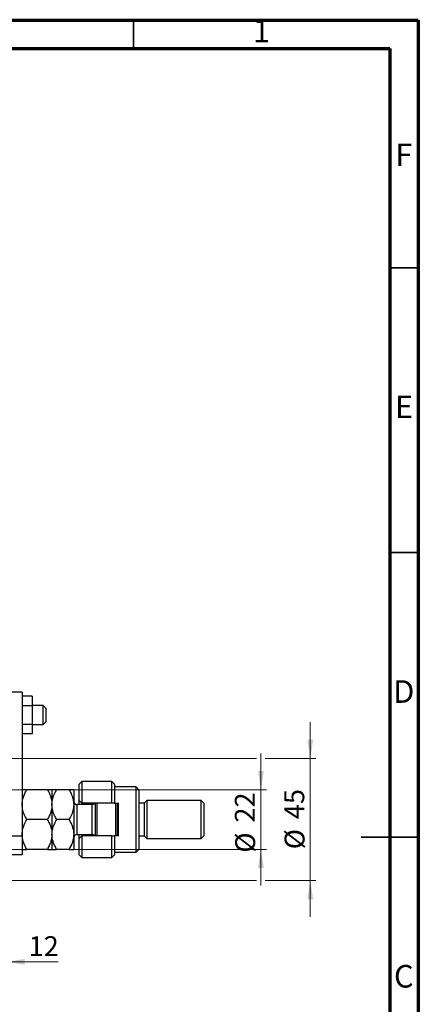
# Model space of a CAD drawing. Units: millimetres. Extents: x 15 to 415, y 5 to 292.
# Drawn here: x 345 to 415, y 119 to 292 of the extents above; entities that cross this region are included whole.
import ezdxf

# ---------------------------------------------------------------- set-up
doc = ezdxf.new("R2010")
doc.units = ezdxf.units.MM
doc.styles.add('SLDTEXTSTYLE0', font='TXT', dxfattribs={"width": 0.75})
doc.dimstyles.new('SLDDIMSTYLE1', dxfattribs={"dimtxt": 3.5, "dimasz": 3.302, "dimexe": 0, "dimexo": 0.0625, "dimgap": 0.875, "dimtad": 1, "dimdec": 0, "dimlfac": 2.1, "dimrnd": 1e-09, "dimzin": 12, "dimdsep": 46, "dimtxsty": 'SLDTEXTSTYLE0', "dimsah": 1, "dimcen": 0.09, "dimadec": 0, "dimazin": 3, "dimtfac": 1, "dimtdec": 0, "dimtmove": 0, "dimatfit": 0, "dimfxl": 1, "dimfrac": 2, "dimtolj": 1, "dimtzin": 12, "dimarcsym": 0})

# ---------------------------------------------------------------- blocks, each defined once
blk = doc.blocks.new('_D_7')
at = {"color": 7, "linetype": 'Continuous', "lineweight": 0}
for p, q in [((342.61, 148.32), (342.61, 125.6)), ((336.89, 135.6), (336.89, 125.6)), ((336.89, 126.6), (330.54, 126.6)), ((342.61, 126.6), (336.89, 126.6)), ((342.61, 126.6), (351.76, 126.6))]:
    blk.add_line(p, q, dxfattribs=at)
at = {"color": 7, "linetype": 'Continuous', "lineweight": 18}
for points in [[(336.89, 126.6), (333.59, 127.11), (333.59, 126.09)], [(342.61, 126.6), (345.91, 126.09), (345.91, 127.11)]]:
    blk.add_solid(points, dxfattribs=at)
at = {"color": 7, "linetype": 'Continuous', "lineweight": 18, "insert": (346.59, 131.11), "char_height": 3.5, "attachment_point": 1, "style": 'SLDTEXTSTYLE0'}
blk.add_mtext('12', dxfattribs=at)
blk = doc.blocks.new('_D_9')
at = {"color": 7, "linetype": 'Continuous', "lineweight": 0}
for p, q in [((387.37, 156.84), (387.37, 163.19)), ((340.51, 156.84), (388.37, 156.84)), ((387.37, 146.36), (387.37, 156.84)), ((340.51, 146.36), (341.84, 146.36)), ((343.37, 146.36), (388.37, 146.36)), ((387.37, 146.36), (387.37, 140.01))]:
    blk.add_line(p, q, dxfattribs=at)
at = {"color": 7, "linetype": 'Continuous', "lineweight": 18}
for points in [[(387.37, 156.84), (387.88, 160.14), (386.86, 160.14)], [(387.37, 146.36), (386.86, 143.06), (387.88, 143.06)]]:
    blk.add_solid(points, dxfattribs=at)
at = {"color": 7, "linetype": 'Continuous', "lineweight": 18, "char_height": 3.5, "attachment_point": 1, "rotation": 90, "style": 'SLDTEXTSTYLE0'}
for s, insert in [('22', (382.8, 151.06)), ('%%c', (382.86, 145.78))]:
    blk.add_mtext(s, dxfattribs=dict(at, insert=insert))
blk = doc.blocks.new('_D_10')
at = {"color": 7, "linetype": 'Continuous', "lineweight": 0}
for p, q in [((396.04, 162.32), (396.04, 168.67)), ((338.84, 162.32), (386.61, 162.32)), ((388.13, 162.32), (397.04, 162.32)), ((396.04, 162.32), (396.04, 140.89)), ((338.84, 140.89), (341.84, 140.89)), ((343.37, 140.89), (386.61, 140.89)), ((388.13, 140.89), (397.04, 140.89)), ((396.04, 140.89), (396.04, 134.54))]:
    blk.add_line(p, q, dxfattribs=at)
at = {"color": 7, "linetype": 'Continuous', "lineweight": 18}
for points in [[(396.04, 162.32), (396.55, 165.62), (395.54, 165.62)], [(396.04, 140.89), (395.54, 137.59), (396.55, 137.59)]]:
    blk.add_solid(points, dxfattribs=at)
at = {"color": 7, "linetype": 'Continuous', "lineweight": 18, "char_height": 3.5, "attachment_point": 1, "rotation": 90, "style": 'SLDTEXTSTYLE0'}
for s, insert in [('45', (391.48, 151.66)), ('%%c', (391.53, 146.38))]:
    blk.add_mtext(s, dxfattribs=dict(at, insert=insert))

msp = doc.modelspace()

# ---------------------------------------------------------------- linework, layer by layer
at = {"color": 7, "linetype": 'Continuous', "lineweight": 70}
for p, q in [((15, 292), (415, 292)), ((415, 292), (415, 5)), ((20, 287), (410, 287)), ((410, 287), (410, 10))]:
    msp.add_line(p, q, dxfattribs=at)
at = {"color": 7, "linetype": 'Continuous', "lineweight": 35}
for p, q in [((365, 287), (365, 292)), ((410, 248.5), (415, 248.5)), ((410, 198.5), (415, 198.5)), ((415.001, 148.5), (404.999, 148.5)), ((410, 148.5), (415, 148.5))]:
    msp.add_line(p, q, dxfattribs=at)
at = {"color": 7, "linetype": 'Continuous', "lineweight": 25}
for p, q in [((345.4638, 173.9837), (342.6067, 173.9837)), ((345.4638, 173.9837), (345.4638, 148.7456)), ((347.2257, 173.2352), (345.4638, 173.2352)), ((347.2257, 173.2352), (347.2257, 171.5856)), ((347.2257, 171.5856), (345.4638, 171.5856)), ((349.1305, 171.6027), (347.2257, 171.6027)), ((347.2257, 171.5856), (347.2257, 168.2865)), ((349.6067, 171.1265), (349.1305, 171.6027)), ((349.1305, 168.2694), (349.1305, 171.6027)), ((349.6067, 171.1265), (349.6067, 168.7629)), ((347.2257, 168.2865), (345.4638, 168.2865)), ((347.2257, 168.2865), (347.2257, 166.6369)), ((347.2257, 168.2694), (349.1305, 168.2694)), ((349.1305, 168.2694), (349.6067, 168.7456)), ((349.6067, 168.7629), (349.6067, 168.7456)), ((347.2257, 166.6369), (345.4638, 166.6369)), ((355.94, 158.2694), (355.4638, 157.7932)), ((355.4638, 154.9361), (355.4638, 157.7932)), ((361.1781, 158.2694), (355.94, 158.2694)), ((355.94, 158.2694), (355.94, 154.4599)), ((361.6543, 157.7932), (361.1781, 158.2694)), ((361.1781, 154.4599), (361.1781, 158.2694)), ((361.6543, 157.7932), (361.6543, 154.4599)), ((349.8916, 156.8408), (346.2741, 156.8408)), ((350.7019, 156.8408), (350.7019, 154.2218)), ((353.7011, 156.8408), (351.5122, 156.8408)), ((354.5114, 156.8408), (354.5114, 154.2218)), ((365.4638, 157.317), (361.6543, 157.317)), ((365.94, 156.8408), (365.4638, 157.317)), ((365.4638, 145.8885), (365.4638, 157.317)), ((365.94, 156.8408), (365.94, 146.3646)), ((350.7019, 154.2218), (350.7019, 148.9837)), ((354.5114, 154.2218), (354.5114, 148.9837)), ((357.7495, 154.2218), (355.0829, 154.2218)), ((355.4638, 154.9361), (355.94, 154.4599)), ((355.4638, 154.2218), (355.4638, 154.9361)), ((361.1781, 154.4599), (355.94, 154.4599)), ((355.94, 154.4599), (355.94, 154.2218)), ((357.8448, 154.2298), (357.8448, 154.4599)), ((358.321, 148.7456), (358.321, 154.4599)), ((358.559, 154.4599), (358.559, 148.7456)), ((361.6543, 154.4599), (361.1781, 154.4599)), ((361.6543, 154.4599), (362.3686, 154.4599)), ((361.8924, 148.7456), (361.8924, 154.4599)), ((362.1305, 154.4599), (362.1305, 148.7456)), ((362.3686, 148.7456), (362.3686, 154.4599)), ((366.8924, 154.4599), (365.94, 154.4599)), ((367.3686, 154.9361), (366.8924, 154.4599)), ((366.8924, 154.4599), (366.8924, 148.7456)), ((376.8924, 154.9361), (367.3686, 154.9361)), ((367.3686, 154.9361), (367.3686, 148.2694)), ((377.3686, 154.4599), (376.8924, 154.9361)), ((376.8924, 148.2694), (376.8924, 154.9361)), ((377.3686, 154.4599), (377.3686, 148.7456)), ((349.8916, 151.6027), (346.2741, 151.6027)), ((353.7011, 151.6027), (351.5122, 151.6027)), ((342.6067, 148.7456), (345.4638, 148.7456)), ((345.4638, 148.7456), (345.4638, 145.4123)), ((350.7019, 148.9837), (350.7019, 146.3646)), ((354.5114, 148.9837), (354.5114, 146.3646)), ((355.0829, 148.9837), (357.7495, 148.9837)), ((355.4638, 148.2694), (355.4638, 148.9837)), ((355.94, 148.7456), (355.4638, 148.2694)), ((355.94, 148.9837), (355.94, 148.7456)), ((355.94, 148.7456), (355.94, 144.9361)), ((361.1781, 148.7456), (355.94, 148.7456)), ((357.8448, 148.7456), (357.8448, 148.9757)), ((361.1781, 144.9361), (361.1781, 148.7456)), ((361.1781, 148.7456), (361.6543, 148.7456)), ((361.6543, 148.7456), (361.6543, 145.4123)), ((362.3686, 148.7456), (361.6543, 148.7456)), ((365.94, 148.7456), (366.8924, 148.7456)), ((366.8924, 148.7456), (367.3686, 148.2694)), ((376.8924, 148.2694), (377.3686, 148.7456)), ((355.4638, 145.4123), (355.4638, 148.2694)), ((367.3686, 148.2694), (376.8924, 148.2694)), ((345.4638, 145.4123), (342.6067, 145.4123)), ((349.8916, 146.3646), (346.2741, 146.3646)), ((353.7011, 146.3646), (351.5122, 146.3646)), ((355.4638, 145.4123), (355.94, 144.9361)), ((361.1781, 144.9361), (361.6543, 145.4123)), ((361.6543, 145.8885), (365.4638, 145.8885)), ((365.4638, 145.8885), (365.94, 146.3646)), ((355.94, 144.9361), (361.1781, 144.9361))]:
    msp.add_line(p, q, dxfattribs=at)
at = {"color": 8, "linetype": 'Continuous', "lineweight": 25}
for p, q in [((355.0829, 154.2218), (355.0829, 148.9837)), ((357.7495, 148.9837), (357.7495, 154.2218))]:
    msp.add_line(p, q, dxfattribs=at)
at = {"color": 7, "linetype": 'Continuous', "lineweight": 25}
for centre, start, end in [((355.0829, 154.7932), 180, 270), ((357.7495, 154.7932), 270, 324.314665), ((355.0829, 148.4123), 90, 180), ((357.7495, 148.4123), 35.685335, 90)]:
    msp.add_arc(centre, 0.5714, start, end, dxfattribs=at)
for points, knots in [([(345.4638, 154.2218), (345.4746, 154.442), (345.4964, 154.8869), (345.6694, 155.55), (345.9261, 156.2062), (346.1578, 156.6286), (346.2741, 156.8408)], [0, 0, 0, 0, 0.24138228, 0.48750052, 0.74246891, 1, 1, 1, 1]), ([(346.2741, 156.8408), (346.0849, 156.8408), (345.6998, 156.8408), (345.4805, 156.8408), (345.4667, 156.8408), (345.4638, 156.8408)], [0, 0, 0, 0, 0.43238552, 0.87955491, 1, 1, 1, 1]), ([(349.8916, 156.8408), (349.9531, 156.7311), (350.1677, 156.3487), (350.4707, 155.6607), (350.675, 154.8851), (350.6947, 154.3985), (350.7019, 154.2218)], [0, 0, 0, 0, 0.13378988, 0.46640284, 0.80624299, 1, 1, 1, 1]), ([(350.7019, 156.8408), (350.69, 156.8408), (350.666, 156.8408), (350.4322, 156.8408), (350.1066, 156.8408), (349.8916, 156.8408)], [0, 0, 0, 0, 0.249706467, 0.50462385, 1, 1, 1, 1]), ([(350.7019, 154.2218), (350.7019, 154.2345), (350.703, 154.5813), (350.803, 155.2761), (351.1247, 156.1351), (351.4047, 156.6449), (351.5122, 156.8408)], [0, 0, 0, 0, 0.014011776, 0.380571819, 0.761991964, 1, 1, 1, 1]), ([(351.5122, 156.8408), (351.323, 156.8408), (350.9379, 156.8408), (350.7186, 156.8408), (350.7048, 156.8408), (350.7019, 156.8408)], [0, 0, 0, 0, 0.43238552, 0.87955491, 1, 1, 1, 1]), ([(353.7011, 156.8408), (353.8219, 156.6183), (354.1034, 156.0999), (354.4334, 155.226), (354.4851, 154.5602), (354.5114, 154.2218)], [0, 0, 0, 0, 0.27002626, 0.6290067, 1, 1, 1, 1]), ([(354.5114, 156.8408), (354.4996, 156.8408), (354.4755, 156.8408), (354.2418, 156.8408), (353.9161, 156.8408), (353.7011, 156.8408)], [0, 0, 0, 0, 0.249706467, 0.50462385, 1, 1, 1, 1]), ([(346.2741, 151.6027), (346.2126, 151.7124), (345.998, 152.0948), (345.695, 152.7829), (345.4907, 153.5585), (345.471, 154.0451), (345.4638, 154.2218)], [0, 0, 0, 0, 0.13378988, 0.46640284, 0.80624299, 1, 1, 1, 1]), ([(350.7019, 154.2218), (350.6911, 154.0015), (350.6693, 153.5567), (350.4963, 152.8935), (350.2396, 152.2374), (350.008, 151.815), (349.8916, 151.6027)], [0, 0, 0, 0, 0.241382281, 0.487500518, 0.742468907, 1, 1, 1, 1]), ([(351.5122, 151.6027), (351.3914, 151.8253), (351.11, 152.3437), (350.78, 153.2175), (350.7282, 153.8834), (350.7019, 154.2218)], [0, 0, 0, 0, 0.27002626, 0.6290067, 1, 1, 1, 1]), ([(354.5114, 154.2218), (354.5114, 154.209), (354.5103, 153.8623), (354.4103, 153.1675), (354.0886, 152.3085), (353.8087, 151.7986), (353.7011, 151.6027)], [0, 0, 0, 0, 0.01401178, 0.38057182, 0.76199196, 1, 1, 1, 1]), ([(345.4638, 148.9837), (345.4757, 149.2113), (345.4997, 149.6713), (345.7335, 150.5654), (346.0591, 151.1902), (346.2741, 151.6027)], [0, 0, 0, 0, 0.249706467, 0.50462385, 1, 1, 1, 1]), ([(349.8916, 151.6027), (350.0809, 151.2441), (350.4659, 150.5147), (350.6852, 149.6103), (350.699, 149.0934), (350.7019, 148.9837)], [0, 0, 0, 0, 0.432385518, 0.879554909, 1, 1, 1, 1]), ([(350.7019, 148.9837), (350.7138, 149.2113), (350.7378, 149.6713), (350.9716, 150.5654), (351.2972, 151.1902), (351.5122, 151.6027)], [0, 0, 0, 0, 0.249706467, 0.50462385, 1, 1, 1, 1]), ([(353.7011, 151.6027), (353.8904, 151.2441), (354.2754, 150.5147), (354.4947, 149.6103), (354.5085, 149.0934), (354.5114, 148.9837)], [0, 0, 0, 0, 0.43238552, 0.87955491, 1, 1, 1, 1]), ([(346.2741, 146.3646), (346.0849, 146.7232), (345.6998, 147.4527), (345.4805, 148.3571), (345.4667, 148.874), (345.4638, 148.9837)], [0, 0, 0, 0, 0.43238552, 0.87955491, 1, 1, 1, 1]), ([(350.7019, 148.9837), (350.69, 148.7561), (350.666, 148.2961), (350.4322, 147.402), (350.1066, 146.7772), (349.8916, 146.3646)], [0, 0, 0, 0, 0.24970647, 0.50462385, 1, 1, 1, 1]), ([(351.5122, 146.3646), (351.323, 146.7232), (350.9379, 147.4527), (350.7186, 148.3571), (350.7048, 148.874), (350.7019, 148.9837)], [0, 0, 0, 0, 0.43238552, 0.87955491, 1, 1, 1, 1]), ([(354.5114, 148.9837), (354.4996, 148.7561), (354.4755, 148.2961), (354.2418, 147.402), (353.9161, 146.7772), (353.7011, 146.3646)], [0, 0, 0, 0, 0.24970647, 0.50462385, 1, 1, 1, 1]), ([(345.4638, 146.3646), (345.4757, 146.3646), (345.4997, 146.3646), (345.7335, 146.3646), (346.0591, 146.3646), (346.2741, 146.3646)], [0, 0, 0, 0, 0.24970647, 0.50462385, 1, 1, 1, 1]), ([(349.8916, 146.3646), (350.0809, 146.3646), (350.4659, 146.3646), (350.6852, 146.3646), (350.699, 146.3646), (350.7019, 146.3646)], [0, 0, 0, 0, 0.43238552, 0.87955491, 1, 1, 1, 1]), ([(350.7019, 146.3646), (350.7138, 146.3646), (350.7378, 146.3646), (350.9716, 146.3646), (351.2972, 146.3646), (351.5122, 146.3646)], [0, 0, 0, 0, 0.24970647, 0.50462385, 1, 1, 1, 1]), ([(353.7011, 146.3646), (353.8904, 146.3646), (354.2754, 146.3646), (354.4947, 146.3646), (354.5085, 146.3646), (354.5114, 146.3646)], [0, 0, 0, 0, 0.432385518, 0.879554909, 1, 1, 1, 1])]:
    msp.add_open_spline(points, degree=3, knots=knots, dxfattribs=at)

# ---------------------------------------------------------------- texts
at = {"color": 7, "linetype": 'Continuous', "lineweight": 0, "char_height": 3.9688, "attachment_point": 2, "style": 'SLDTEXTSTYLE0'}
for s, insert in [('1', (387.46, 292.0602)), ('F', (412.4577, 270.3102)), ('E', (412.5078, 226.0602)), ('D', (412.4527, 176.0602)), ('C', (412.4587, 126.0602))]:
    msp.add_mtext(s, dxfattribs=dict(at, insert=insert))

# ---------------------------------------------------------------- dimensions: what is measured, and where the dimension line sits
at = {"color": 7, "linetype": 'Continuous', "lineweight": 18}
for base, p1, p2, picture, middle in [((396.0446, 140.8885), (337.8448, 162.317), (337.8448, 140.8885), '_D_10', (396.0446, 151.6027)), ((387.3686, 156.8408), (339.5114, 146.3646), (339.5114, 156.8408), '_D_9', (387.3686, 151.0061))]:
    dim = msp.add_linear_dim(base=base, p1=p1, p2=p2, angle=90, text='%%c<>', dimstyle='SLDDIMSTYLE1', dxfattribs=at)
    dim.commit()
    dim.dimension.update_dxf_attribs({"geometry": picture, "text_midpoint": middle, "dimtype": 160})
dim = msp.add_linear_dim(base=(336.8924, 126.6027), p1=(342.6067, 149.317), p2=(336.8924, 136.6027), dimstyle='SLDDIMSTYLE1', dxfattribs=at)
dim.commit()
dim.dimension.update_dxf_attribs({"geometry": '_D_7', "text_midpoint": (349.1739, 126.6027), "dimtype": 160})

doc.saveas('drawing.dxf')
